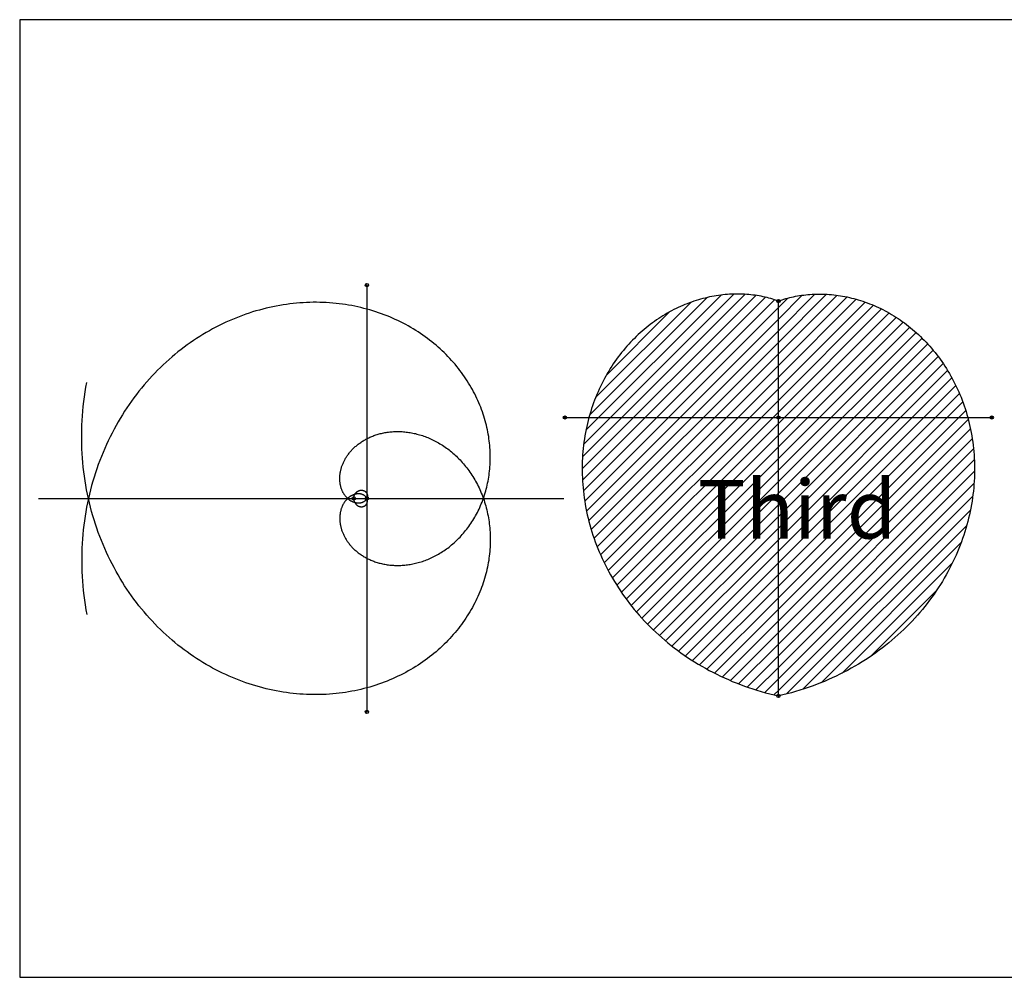
# Model space of a CAD drawing. Units: inches. Extents: x -106 to 479, y -146 to 146.
# Drawn here: x -106 to 194, y -146 to 146 of the extents above; entities that cross this region are included whole.
import ezdxf

# ---------------------------------------------------------------- set-up
doc = ezdxf.new("R2010")
doc.units = ezdxf.units.IN
doc.header["$MEASUREMENT"] = 0
doc.header["$PDMODE"] = 32
doc.header["$PDSIZE"] = -1
for name, color, linetype in [('layer1', 1, 'Continuous'), ('layer3', 3, 'Continuous'), ('layer8', 8, 'Continuous')]:
    doc.layers.add(name, color=color, linetype=linetype)
doc.styles.add('style1', font='arial.ttf')

msp = doc.modelspace()

# ---------------------------------------------------------------- hatches: boundary and pattern name
at = {"layer": 'layer1'}
h = msp.add_hatch(dxfattribs=at)
h.set_pattern_fill('ANSI31', color=256, scale=20, style=0)
h.paths.add_polyline_path([(125.33, 60.15), (124.77, 60.35), (124.2, 60.53), (123.63, 60.71), (123.05, 60.87), (122.46, 61.03), (121.87, 61.18), (121.28, 61.32), (120.68, 61.46), (120.07, 61.58), (119.46, 61.69), (118.85, 61.79), (118.23, 61.89), (117.6, 61.97), (116.97, 62.04), (116.34, 62.11), (115.7, 62.16), (115.06, 62.2), (114.41, 62.23), (113.76, 62.25), (113.11, 62.26), (112.46, 62.26), (111.8, 62.25), (111.13, 62.23), (110.47, 62.2), (109.8, 62.15), (109.13, 62.1), (108.46, 62.03), (107.78, 61.95), (107.11, 61.86), (106.43, 61.76), (105.75, 61.65), (105.07, 61.52), (104.39, 61.38), (103.7, 61.23), (103.02, 61.07), (102.34, 60.9), (101.65, 60.71), (100.97, 60.52), (100.28, 60.31), (99.6, 60.08), (98.92, 59.85), (98.23, 59.6), (97.55, 59.34), (96.87, 59.07), (96.19, 58.79), (95.51, 58.49), (94.84, 58.18), (94.16, 57.86), (93.49, 57.52), (92.82, 57.18), (92.16, 56.82), (91.49, 56.44), (90.83, 56.06), (90.18, 55.66), (89.53, 55.25), (88.88, 54.83), (88.23, 54.39), (87.59, 53.94), (86.95, 53.48), (86.32, 53.01), (85.7, 52.53), (85.08, 52.03), (84.46, 51.52), (83.85, 50.99), (83.25, 50.46), (82.65, 49.91), (82.06, 49.35), (81.47, 48.78), (80.9, 48.2), (80.33, 47.6), (79.76, 47), (79.21, 46.38), (78.66, 45.74), (78.12, 45.1), (77.59, 44.45), (77.07, 43.78), (76.55, 43.1), (76.05, 42.42), (75.55, 41.72), (75.06, 41.01), (74.59, 40.28), (74.12, 39.55), (73.66, 38.81), (73.22, 38.05), (72.78, 37.29), (72.35, 36.51), (71.94, 35.73), (71.54, 34.93), (71.14, 34.13), (70.76, 33.32), (70.4, 32.49), (70.04, 31.66), (69.69, 30.82), (69.36, 29.96), (69.04, 29.1), (68.74, 28.23), (68.44, 27.36), (68.16, 26.47), (67.89, 25.58), (67.64, 24.67), (125.33, 24.67)])
h.paths.add_polyline_path([(125.33, 24.67), (67.64, 24.67), (67.4, 23.76), (67.18, 22.85), (66.96, 21.92), (66.77, 20.99), (66.58, 20.05), (66.41, 19.11), (66.26, 18.15), (66.12, 17.19), (66, 16.23), (65.89, 15.26), (65.8, 14.28), (65.72, 13.3), (65.66, 12.32), (65.61, 11.33), (65.58, 10.33), (65.57, 9.33), (65.57, 8.33), (65.59, 7.32), (65.63, 6.31), (65.68, 5.29), (65.75, 4.28), (65.83, 3.25), (65.93, 2.23), (66.05, 1.21), (66.19, 0.18), (66.34, -0.85), (66.52, -1.88), (66.7, -2.91), (66.91, -3.94), (67.13, -4.98), (67.38, -6.01), (67.64, -7.04), (67.91, -8.07), (68.21, -9.11), (68.52, -10.14), (68.85, -11.17), (69.2, -12.19), (69.57, -13.22), (69.95, -14.24), (70.35, -15.27), (70.77, -16.28), (71.21, -17.3), (71.67, -18.31), (72.15, -19.32), (72.64, -20.32), (73.15, -21.32), (73.68, -22.32), (74.23, -23.31), (74.79, -24.3), (75.38, -25.28), (75.98, -26.25), (76.6, -27.22), (77.24, -28.18), (77.89, -29.13), (78.56, -30.08), (79.26, -31.02), (79.96, -31.95), (80.69, -32.87), (81.43, -33.78), (82.2, -34.69), (82.97, -35.59), (83.77, -36.47), (84.58, -37.35), (85.41, -38.22), (86.26, -39.07), (87.13, -39.92), (88.01, -40.75), (88.9, -41.58), (89.82, -42.39), (90.75, -43.19), (91.69, -43.98), (92.66, -44.75), (93.63, -45.51), (94.63, -46.26), (95.64, -47), (96.66, -47.72), (97.7, -48.43), (98.76, -49.12), (99.83, -49.8), (100.91, -50.46), (102.01, -51.11), (103.12, -51.74), (104.25, -52.36), (105.39, -52.96), (106.55, -53.54), (107.72, -54.11), (108.9, -54.66), (110.09, -55.19), (111.3, -55.71), (112.52, -56.21), (113.75, -56.69), (114.99, -57.15), (116.24, -57.59), (117.51, -58.02), (118.79, -58.42), (120.07, -58.81), (121.37, -59.17), (122.68, -59.52), (124, -59.85), (125.33, -60.15)])
h.paths.add_polyline_path([(96.27, -17.02), (161.99, -17.02), (161.99, 10.13), (96.27, 10.13)], flags=9)
h = msp.add_hatch(dxfattribs=at)
h.set_pattern_fill('ANSI31', color=256, scale=20, style=0)
h.paths.add_polyline_path([(175.59, 41.01), (175.1, 41.72), (174.61, 42.42), (174.1, 43.1), (173.59, 43.78), (173.06, 44.45), (172.53, 45.1), (171.99, 45.74), (171.44, 46.38), (170.89, 47), (170.33, 47.6), (169.76, 48.2), (169.18, 48.78), (168.59, 49.35), (168, 49.91), (167.4, 50.46), (166.8, 50.99), (166.19, 51.52), (165.58, 52.03), (164.96, 52.53), (164.33, 53.01), (163.7, 53.48), (163.06, 53.94), (162.42, 54.39), (161.78, 54.83), (161.13, 55.25), (160.47, 55.66), (159.82, 56.06), (159.16, 56.44), (158.49, 56.82), (157.83, 57.18), (157.16, 57.52), (156.49, 57.86), (155.81, 58.18), (155.14, 58.49), (154.46, 58.79), (153.78, 59.07), (153.1, 59.34), (152.42, 59.6), (151.74, 59.85), (151.05, 60.08), (150.37, 60.31), (149.68, 60.52), (149, 60.71), (148.32, 60.9), (147.63, 61.07), (146.95, 61.23), (146.26, 61.38), (145.58, 61.52), (144.9, 61.65), (144.22, 61.76), (143.54, 61.86), (142.87, 61.95), (142.19, 62.03), (141.52, 62.1), (140.85, 62.15), (140.18, 62.2), (139.52, 62.23), (138.86, 62.25), (138.2, 62.26), (137.54, 62.26), (136.89, 62.25), (136.24, 62.23), (135.59, 62.2), (134.95, 62.16), (134.31, 62.11), (133.68, 62.04), (133.05, 61.97), (132.42, 61.89), (131.8, 61.79), (131.19, 61.69), (130.58, 61.58), (129.97, 61.46), (129.37, 61.32), (128.78, 61.18), (128.19, 61.03), (127.6, 60.87), (127.03, 60.71), (126.45, 60.53), (125.89, 60.35), (125.33, 60.15), (125.33, 24.67), (183.01, 24.67), (182.76, 25.58), (182.49, 26.47), (182.21, 27.36), (181.92, 28.23), (181.61, 29.1), (181.29, 29.96), (180.96, 30.82), (180.61, 31.66), (180.26, 32.49), (179.89, 33.32), (179.51, 34.13), (179.12, 34.93), (178.71, 35.73), (178.3, 36.51), (177.87, 37.29), (177.44, 38.05), (176.99, 38.81), (176.53, 39.55), (176.07, 40.28)])
h.paths.add_polyline_path([(184.93, 13.3), (184.86, 14.28), (184.76, 15.26), (184.65, 16.23), (184.53, 17.19), (184.39, 18.15), (184.24, 19.11), (184.07, 20.05), (183.89, 20.99), (183.69, 21.92), (183.48, 22.85), (183.25, 23.76), (183.01, 24.67), (125.33, 24.67), (125.33, -60.15), (126.65, -59.85), (127.97, -59.52), (129.28, -59.17), (130.58, -58.81), (131.87, -58.42), (133.14, -58.02), (134.41, -57.59), (135.66, -57.15), (136.91, -56.69), (138.14, -56.21), (139.36, -55.71), (140.56, -55.19), (141.76, -54.66), (142.94, -54.11), (144.1, -53.54), (145.26, -52.96), (146.4, -52.36), (147.53, -51.74), (148.64, -51.11), (149.74, -50.46), (150.82, -49.8), (151.89, -49.12), (152.95, -48.43), (153.99, -47.72), (155.01, -47), (156.02, -46.26), (157.02, -45.51), (158, -44.75), (158.96, -43.98), (159.9, -43.19), (160.83, -42.39), (161.75, -41.58), (162.65, -40.75), (163.53, -39.92), (164.39, -39.07), (165.24, -38.22), (166.07, -37.35), (166.88, -36.47), (167.68, -35.59), (168.46, -34.69), (169.22, -33.78), (169.96, -32.87), (170.69, -31.95), (171.4, -31.02), (172.09, -30.08), (172.76, -29.13), (173.42, -28.18), (174.05, -27.22), (174.67, -26.25), (175.28, -25.28), (175.86, -24.3), (176.42, -23.31), (176.97, -22.32), (177.5, -21.32), (178.01, -20.32), (178.51, -19.32), (178.98, -18.31), (179.44, -17.3), (179.88, -16.28), (180.3, -15.27), (180.7, -14.24), (181.09, -13.22), (181.45, -12.19), (181.8, -11.17), (182.13, -10.14), (182.44, -9.11), (182.74, -8.07), (183.02, -7.04), (183.28, -6.01), (183.52, -4.98), (183.74, -3.94), (183.95, -2.91), (184.14, -1.88), (184.31, -0.85), (184.46, 0.18), (184.6, 1.21), (184.72, 2.23), (184.82, 3.25), (184.91, 4.28), (184.97, 5.29), (185.03, 6.31), (185.06, 7.32), (185.08, 8.33), (185.08, 9.33), (185.07, 10.33), (185.04, 11.33), (184.99, 12.32)])
h.paths.add_polyline_path([(96.27, -17.02), (161.99, -17.02), (161.99, 10.13), (96.27, 10.13)], flags=9)

# ---------------------------------------------------------------- linework, layer by layer
msp.add_lwpolyline([(-105.76, -145.87), (479.49, -145.87), (479.49, 145.85), (-105.76, 145.85)], close=True)
for p in [(125.33, 60.15), (-4, 0), (125.33, -60.15)]:
    msp.add_point(p)
at = {"layer": 'layer1', "color": 1}
for points in [[(125.33, 60.15), (125.33, 60.15), (124.77, 60.35), (124.2, 60.53), (123.63, 60.71), (123.05, 60.87), (122.46, 61.03), (121.87, 61.18), (121.28, 61.32), (120.68, 61.46), (120.07, 61.58), (119.46, 61.69), (118.85, 61.79), (118.23, 61.89), (117.6, 61.97), (116.97, 62.04), (116.34, 62.11), (115.7, 62.16), (115.06, 62.2), (114.41, 62.23), (113.76, 62.25), (113.11, 62.26), (112.46, 62.26), (111.8, 62.25), (111.13, 62.23), (110.47, 62.2), (109.8, 62.15), (109.13, 62.1), (108.46, 62.03), (107.78, 61.95), (107.11, 61.86), (106.43, 61.76), (105.75, 61.65), (105.07, 61.52), (104.39, 61.38), (103.7, 61.23), (103.02, 61.07), (102.34, 60.9), (101.65, 60.71), (100.97, 60.52), (100.28, 60.31), (99.6, 60.08), (98.92, 59.85), (98.23, 59.6), (97.55, 59.34), (96.87, 59.07), (96.19, 58.79), (95.51, 58.49), (94.84, 58.18), (94.16, 57.86), (93.49, 57.52), (92.82, 57.18), (92.16, 56.82), (91.49, 56.44), (90.83, 56.06), (90.18, 55.66), (89.53, 55.25), (88.88, 54.83), (88.23, 54.39), (87.59, 53.94), (86.95, 53.48), (86.32, 53.01), (85.7, 52.53), (85.08, 52.03), (84.46, 51.52), (83.85, 50.99), (83.25, 50.46), (82.65, 49.91), (82.06, 49.35), (81.47, 48.78), (80.9, 48.2), (80.33, 47.6), (79.76, 47), (79.21, 46.38), (78.66, 45.74), (78.12, 45.1), (77.59, 44.45), (77.07, 43.78), (76.55, 43.1), (76.05, 42.42), (75.55, 41.72), (75.06, 41.01), (74.59, 40.28), (74.12, 39.55), (73.66, 38.81), (73.22, 38.05), (72.78, 37.29), (72.35, 36.51), (71.94, 35.73), (71.54, 34.93), (71.14, 34.13), (70.76, 33.32), (70.4, 32.49), (70.04, 31.66), (69.69, 30.82), (69.36, 29.96), (69.04, 29.1), (68.74, 28.23), (68.44, 27.36), (68.16, 26.47), (67.89, 25.58), (67.64, 24.67), (67.4, 23.76), (67.18, 22.85), (66.96, 21.92), (66.77, 20.99), (66.58, 20.05), (66.41, 19.11), (66.26, 18.15), (66.12, 17.19), (66, 16.23), (65.89, 15.26), (65.8, 14.28), (65.72, 13.3), (65.66, 12.32), (65.61, 11.33), (65.58, 10.33), (65.57, 9.33), (65.57, 8.33), (65.59, 7.32), (65.63, 6.31), (65.68, 5.29), (65.75, 4.28), (65.83, 3.25), (65.93, 2.23), (66.05, 1.21), (66.19, 0.18), (66.34, -0.85), (66.52, -1.88), (66.7, -2.91), (66.91, -3.94), (67.13, -4.98), (67.38, -6.01), (67.64, -7.04), (67.91, -8.07), (68.21, -9.11), (68.52, -10.14), (68.85, -11.17), (69.2, -12.19), (69.57, -13.22), (69.95, -14.24), (70.35, -15.27), (70.77, -16.28), (71.21, -17.3), (71.67, -18.31), (72.15, -19.32), (72.64, -20.32), (73.15, -21.32), (73.68, -22.32), (74.23, -23.31), (74.79, -24.3), (75.38, -25.28), (75.98, -26.25), (76.6, -27.22), (77.24, -28.18), (77.89, -29.13), (78.56, -30.08), (79.26, -31.02), (79.96, -31.95), (80.69, -32.87), (81.43, -33.78), (82.2, -34.69), (82.97, -35.59), (83.77, -36.47), (84.58, -37.35), (85.41, -38.22), (86.26, -39.07), (87.13, -39.92), (88.01, -40.75), (88.9, -41.58), (89.82, -42.39), (90.75, -43.19), (91.69, -43.98), (92.66, -44.75), (93.63, -45.51), (94.63, -46.26), (95.64, -47), (96.66, -47.72), (97.7, -48.43), (98.76, -49.12), (99.83, -49.8), (100.91, -50.46), (102.01, -51.11), (103.12, -51.74), (104.25, -52.36), (105.39, -52.96), (106.55, -53.54), (107.72, -54.11), (108.9, -54.66), (110.09, -55.19), (111.3, -55.71), (112.52, -56.21), (113.75, -56.69), (114.99, -57.15), (116.24, -57.59), (117.51, -58.02), (118.79, -58.42), (120.07, -58.81), (121.37, -59.17), (122.68, -59.52), (124, -59.85), (125.33, -60.15)], [(-4, 0), (-4, -0.06), (-4, -0.13), (-3.99, -0.19), (-3.99, -0.25), (-3.98, -0.31), (-3.97, -0.38), (-3.96, -0.44), (-3.95, -0.5), (-3.94, -0.56), (-3.93, -0.62), (-3.91, -0.68), (-3.89, -0.74), (-3.88, -0.8), (-3.86, -0.86), (-3.84, -0.92), (-3.81, -0.98), (-3.79, -1.04), (-3.76, -1.09), (-3.74, -1.15), (-3.71, -1.21), (-3.68, -1.26), (-3.65, -1.31), (-3.62, -1.37), (-3.59, -1.42), (-3.55, -1.47), (-3.52, -1.52), (-3.48, -1.57), (-3.44, -1.62), (-3.41, -1.67), (-3.37, -1.72), (-3.33, -1.76), (-3.28, -1.81), (-3.24, -1.85), (-3.2, -1.89), (-3.15, -1.93), (-3.11, -1.97), (-3.06, -2.01), (-3.01, -2.05), (-2.97, -2.08), (-2.92, -2.12), (-2.87, -2.15), (-2.82, -2.18), (-2.77, -2.22), (-2.71, -2.25), (-2.66, -2.27), (-2.61, -2.3), (-2.56, -2.33), (-2.5, -2.35), (-2.45, -2.37), (-2.39, -2.39), (-2.34, -2.41), (-2.28, -2.43), (-2.23, -2.45), (-2.17, -2.46), (-2.11, -2.47), (-2.06, -2.49), (-2, -2.5), (-1.94, -2.5), (-1.89, -2.51), (-1.83, -2.52), (-1.77, -2.52), (-1.72, -2.52), (-1.66, -2.52), (-1.6, -2.52), (-1.55, -2.52), (-1.49, -2.52), (-1.43, -2.51), (-1.38, -2.51), (-1.32, -2.5), (-1.27, -2.49), (-1.21, -2.48), (-1.16, -2.46), (-1.1, -2.45), (-1.05, -2.43), (-1, -2.41), (-0.95, -2.39), (-0.9, -2.37), (-0.85, -2.35), (-0.8, -2.33), (-0.75, -2.3), (-0.7, -2.28), (-0.65, -2.25), (-0.61, -2.22), (-0.56, -2.19), (-0.52, -2.16), (-0.47, -2.12), (-0.43, -2.09), (-0.39, -2.05), (-0.35, -2.02), (-0.31, -1.98), (-0.28, -1.94), (-0.24, -1.9), (-0.2, -1.85), (-0.17, -1.81), (-0.14, -1.77), (-0.11, -1.72), (-0.08, -1.68), (-0.05, -1.63), (-0.02, -1.58), (0, -1.53), (0.02, -1.48), (0.05, -1.43), (0.07, -1.38), (0.08, -1.33), (0.1, -1.28), (0.12, -1.22), (0.13, -1.17), (0.14, -1.11), (0.15, -1.06), (0.16, -1), (0.17, -0.95), (0.17, -0.89), (0.17, -0.83), (0.17, -0.77), (0.17, -0.72), (0.17, -0.66), (0.16, -0.6), (0.16, -0.54), (0.15, -0.48), (0.14, -0.43), (0.13, -0.37), (0.11, -0.31), (0.09, -0.25), (0.08, -0.19), (0.06, -0.13), (0.03, -0.08), (0.01, -0.02), (-0.02, 0.04), (-0.05, 0.1), (-0.08, 0.15), (-0.11, 0.21), (-0.14, 0.26), (-0.18, 0.32), (-0.22, 0.37), (-0.26, 0.42), (-0.3, 0.48), (-0.35, 0.53), (-0.39, 0.58), (-0.44, 0.63), (-0.49, 0.68), (-0.54, 0.72), (-0.6, 0.77), (-0.65, 0.82), (-0.71, 0.86), (-0.77, 0.9), (-0.83, 0.94), (-0.9, 0.99), (-0.96, 1.02), (-1.03, 1.06), (-1.1, 1.1), (-1.17, 1.13), (-1.24, 1.16), (-1.31, 1.2), (-1.39, 1.22), (-1.47, 1.25), (-1.54, 1.28), (-1.62, 1.3), (-1.71, 1.32), (-1.79, 1.34), (-1.87, 1.36), (-1.96, 1.38), (-2.05, 1.39), (-2.14, 1.4), (-2.23, 1.41), (-2.32, 1.42), (-2.41, 1.42), (-2.5, 1.43), (-2.6, 1.43), (-2.69, 1.43), (-2.79, 1.42), (-2.89, 1.41), (-2.99, 1.4), (-3.08, 1.39), (-3.18, 1.38), (-3.29, 1.36), (-3.39, 1.34), (-3.49, 1.32), (-3.59, 1.29), (-3.7, 1.27), (-3.8, 1.23), (-3.9, 1.2), (-4.01, 1.16), (-4.11, 1.12), (-4.22, 1.08), (-4.32, 1.04), (-4.43, 0.99), (-4.53, 0.94), (-4.64, 0.88), (-4.74, 0.83), (-4.85, 0.77), (-4.95, 0.7), (-5.06, 0.64), (-5.16, 0.57), (-5.26, 0.5), (-5.37, 0.42), (-5.47, 0.34), (-5.57, 0.26), (-5.67, 0.18), (-5.77, 0.09), (-5.87, 0), (-5.97, -0.09), (-6.06, -0.19), (-6.16, -0.29), (-6.26, -0.39), (-6.35, -0.5), (-6.44, -0.61), (-6.53, -0.72), (-6.62, -0.84), (-6.71, -0.96), (-6.8, -1.08), (-6.88, -1.2), (-6.96, -1.33), (-7.04, -1.46), (-7.12, -1.59), (-7.2, -1.73), (-7.28, -1.87), (-7.35, -2.01), (-7.42, -2.16), (-7.49, -2.3), (-7.55, -2.45), (-7.62, -2.61), (-7.68, -2.76), (-7.74, -2.92), (-7.79, -3.09), (-7.84, -3.25), (-7.89, -3.42), (-7.94, -3.59), (-7.99, -3.76), (-8.03, -3.93), (-8.07, -4.11), (-8.1, -4.29), (-8.13, -4.47), (-8.16, -4.65), (-8.19, -4.84), (-8.21, -5.03), (-8.23, -5.22), (-8.24, -5.41), (-8.25, -5.61), (-8.26, -5.8), (-8.26, -6), (-8.26, -6.2), (-8.26, -6.4), (-8.25, -6.61), (-8.24, -6.81), (-8.22, -7.02), (-8.2, -7.23), (-8.18, -7.44), (-8.15, -7.65), (-8.11, -7.86), (-8.08, -8.08), (-8.03, -8.29), (-7.99, -8.51), (-7.94, -8.72), (-7.88, -8.94), (-7.82, -9.16), (-7.76, -9.38), (-7.69, -9.6), (-7.61, -9.82), (-7.54, -10.04), (-7.45, -10.26), (-7.36, -10.48), (-7.27, -10.7), (-7.17, -10.92), (-7.07, -11.14), (-6.96, -11.36), (-6.85, -11.58), (-6.73, -11.8), (-6.61, -12.02), (-6.48, -12.24), (-6.35, -12.46), (-6.21, -12.68), (-6.07, -12.9), (-5.92, -13.11), (-5.77, -13.33), (-5.61, -13.54), (-5.45, -13.76), (-5.28, -13.97), (-5.1, -14.18), (-4.93, -14.39), (-4.74, -14.59), (-4.55, -14.8), (-4.36, -15), (-4.16, -15.2), (-3.95, -15.4), (-3.74, -15.6), (-3.53, -15.79), (-3.31, -15.98), (-3.09, -16.17), (-2.86, -16.36), (-2.62, -16.54), (-2.38, -16.73), (-2.14, -16.9), (-1.89, -17.08), (-1.63, -17.25), (-1.37, -17.42), (-1.11, -17.58), (-0.84, -17.74), (-0.56, -17.9), (-0.28, -18.06), (0, -18.21), (0.29, -18.35), (0.58, -18.49), (0.88, -18.63), (1.18, -18.77), (1.49, -18.89), (1.8, -19.02), (2.11, -19.14), (2.43, -19.25), (2.76, -19.36), (3.08, -19.47), (3.42, -19.57), (3.75, -19.66), (4.09, -19.75), (4.43, -19.84), (4.78, -19.92), (5.13, -19.99), (5.49, -20.06), (5.85, -20.12), (6.21, -20.18), (6.57, -20.23), (6.94, -20.27), (7.31, -20.31), (7.69, -20.34), (8.06, -20.36), (8.44, -20.38), (8.83, -20.39), (9.21, -20.4), (9.6, -20.4), (9.99, -20.39), (10.38, -20.38), (10.78, -20.36), (11.18, -20.33), (11.57, -20.29), (11.98, -20.25), (12.38, -20.2), (12.78, -20.14), (13.19, -20.08), (13.6, -20.01), (14, -19.93), (14.41, -19.84), (14.83, -19.75), (15.24, -19.64), (15.65, -19.53), (16.06, -19.42), (16.48, -19.29), (16.89, -19.16), (17.3, -19.02), (17.72, -18.87), (18.13, -18.71), (18.54, -18.54), (18.96, -18.37), (19.37, -18.19), (19.78, -18), (20.19, -17.8), (20.6, -17.6), (21.01, -17.38), (21.42, -17.16), (21.83, -16.93), (22.23, -16.69), (22.63, -16.44), (23.04, -16.19), (23.43, -15.93), (23.83, -15.65), (24.23, -15.37), (24.62, -15.09), (25.01, -14.79), (25.39, -14.48), (25.78, -14.17), (26.16, -13.85), (26.53, -13.52), (26.91, -13.18), (27.28, -12.84), (27.64, -12.48), (28, -12.12), (28.36, -11.75), (28.71, -11.37), (29.06, -10.98), (29.41, -10.59), (29.75, -10.18), (30.08, -9.77), (30.41, -9.36), (30.73, -8.93), (31.05, -8.5), (31.37, -8.05), (31.67, -7.6), (31.97, -7.15), (32.27, -6.68), (32.56, -6.21), (32.84, -5.73), (33.12, -5.25), (33.39, -4.75), (33.65, -4.25), (33.9, -3.74), (34.15, -3.23), (34.39, -2.71), (34.62, -2.18), (34.85, -1.64), (35.07, -1.1), (35.28, -0.55), (35.48, 0), (35.67, 0.56), (35.86, 1.13), (36.03, 1.7), (36.2, 2.28), (36.36, 2.86), (36.51, 3.45), (36.65, 4.05), (36.78, 4.65), (36.9, 5.25), (37.02, 5.86), (37.12, 6.48), (37.21, 7.1), (37.29, 7.72), (37.37, 8.35), (37.43, 8.99), (37.48, 9.62), (37.53, 10.27), (37.56, 10.91), (37.58, 11.56), (37.59, 12.21), (37.59, 12.87), (37.58, 13.53), (37.56, 14.19), (37.52, 14.86), (37.48, 15.52), (37.42, 16.19), (37.36, 16.87), (37.28, 17.54), (37.19, 18.22), (37.09, 18.9), (36.97, 19.58), (36.85, 20.26), (36.71, 20.94), (36.56, 21.62), (36.4, 22.31), (36.23, 22.99), (36.04, 23.67), (35.84, 24.36), (35.63, 25.04), (35.41, 25.73), (35.18, 26.41), (34.93, 27.09), (34.67, 27.77), (34.4, 28.46), (34.11, 29.13), (33.82, 29.81), (33.51, 30.49), (33.18, 31.16), (32.85, 31.83), (32.5, 32.5), (32.14, 33.17), (31.77, 33.83), (31.38, 34.49), (30.99, 35.15), (30.58, 35.8), (30.15, 36.45), (29.72, 37.09), (29.27, 37.74), (28.81, 38.37), (28.34, 39), (27.85, 39.63), (27.35, 40.25), (26.84, 40.87), (26.32, 41.48), (25.79, 42.08), (25.24, 42.68), (24.68, 43.27), (24.11, 43.85), (23.52, 44.43), (22.93, 45), (22.32, 45.56), (21.7, 46.12), (21.07, 46.67), (20.43, 47.21), (19.77, 47.74), (19.11, 48.26), (18.43, 48.77), (17.74, 49.28), (17.04, 49.78), (16.33, 50.26), (15.61, 50.74), (14.88, 51.21), (14.13, 51.66), (13.38, 52.11), (12.62, 52.55), (11.84, 52.97), (11.06, 53.39), (10.26, 53.79), (9.46, 54.18), (8.64, 54.56), (7.82, 54.93), (6.98, 55.29), (6.14, 55.63), (5.29, 55.96), (4.43, 56.28), (3.56, 56.59), (2.68, 56.88), (1.8, 57.16), (0.9, 57.43), (0, 57.69), (-0.91, 57.92), (-1.83, 58.15), (-2.75, 58.36), (-3.68, 58.56), (-4.62, 58.74), (-5.57, 58.91), (-6.52, 59.07), (-7.48, 59.2), (-8.44, 59.33), (-9.41, 59.44), (-10.39, 59.53), (-11.37, 59.61), (-12.36, 59.67), (-13.35, 59.71), (-14.34, 59.74), (-15.34, 59.76), (-16.35, 59.76), (-17.36, 59.74), (-18.37, 59.7), (-19.38, 59.65), (-20.4, 59.58), (-21.42, 59.49), (-22.44, 59.39), (-23.47, 59.27), (-24.49, 59.14), (-25.52, 58.98), (-26.55, 58.81), (-27.59, 58.62), (-28.62, 58.41), (-29.65, 58.19), (-30.68, 57.95), (-31.72, 57.69), (-32.75, 57.41), (-33.78, 57.12), (-34.81, 56.81), (-35.84, 56.47), (-36.87, 56.13), (-37.89, 55.76), (-38.92, 55.37), (-39.94, 54.97), (-40.96, 54.55), (-41.97, 54.11), (-42.99, 53.66), (-43.99, 53.18), (-45, 52.69), (-46, 52.18), (-46.99, 51.65), (-47.98, 51.1), (-48.97, 50.53), (-49.95, 49.95), (-50.92, 49.35), (-51.89, 48.73), (-52.85, 48.09), (-53.8, 47.43), (-54.75, 46.76), (-55.69, 46.07), (-56.62, 45.36), (-57.54, 44.64), (-58.46, 43.89), (-59.36, 43.13), (-60.26, 42.35), (-61.15, 41.56), (-62.02, 40.74), (-62.89, 39.91), (-63.75, 39.06), (-64.59, 38.2), (-65.43, 37.32), (-66.25, 36.42), (-67.06, 35.51), (-67.86, 34.58), (-68.65, 33.63), (-69.43, 32.67), (-70.19, 31.69), (-70.94, 30.7), (-71.67, 29.69), (-72.39, 28.66), (-73.1, 27.62), (-73.8, 26.57), (-74.47, 25.5), (-75.14, 24.41), (-75.78, 23.31), (-76.42, 22.2), (-77.03, 21.07), (-77.63, 19.93), (-78.22, 18.78), (-78.79, 17.61), (-79.34, 16.43), (-79.87, 15.24), (-80.38, 14.03), (-80.88, 12.81), (-81.36, 11.58), (-81.82, 10.34), (-82.27, 9.08), (-82.69, 7.82), (-83.1, 6.54), (-83.48, 5.25), (-83.85, 3.95), (-84.19, 2.65), (-84.52, 1.33), (-84.83, 0), (-85.11, -1.34), (-85.38, -2.68), (-85.62, -4.04), (-85.85, -5.4), (-86.05, -6.77), (-86.23, -8.15), (-86.39, -9.54), (-86.52, -10.93), (-86.64, -12.33), (-86.73, -13.74), (-86.8, -15.15), (-86.85, -16.57), (-86.87, -17.99), (-86.88, -19.42), (-86.86, -20.85), (-86.81, -22.29), (-86.74, -23.73), (-86.65, -25.18), (-86.54, -26.62), (-86.4, -28.07), (-86.24, -29.53), (-86.05, -30.98), (-85.84, -32.44), (-85.61, -33.89), (-85.35, -35.35)]]:
    msp.add_lwpolyline(points, dxfattribs=at)
at = {"layer": 'layer3', "color": 3}
for points in [[(125.33, 60.15), (125.33, 60.15), (125.89, 60.35), (126.45, 60.53), (127.03, 60.71), (127.6, 60.87), (128.19, 61.03), (128.78, 61.18), (129.37, 61.32), (129.97, 61.46), (130.58, 61.58), (131.19, 61.69), (131.8, 61.79), (132.42, 61.89), (133.05, 61.97), (133.68, 62.04), (134.31, 62.11), (134.95, 62.16), (135.59, 62.2), (136.24, 62.23), (136.89, 62.25), (137.54, 62.26), (138.2, 62.26), (138.86, 62.25), (139.52, 62.23), (140.18, 62.2), (140.85, 62.15), (141.52, 62.1), (142.19, 62.03), (142.87, 61.95), (143.54, 61.86), (144.22, 61.76), (144.9, 61.65), (145.58, 61.52), (146.26, 61.38), (146.95, 61.23), (147.63, 61.07), (148.32, 60.9), (149, 60.71), (149.68, 60.52), (150.37, 60.31), (151.05, 60.08), (151.74, 59.85), (152.42, 59.6), (153.1, 59.34), (153.78, 59.07), (154.46, 58.79), (155.14, 58.49), (155.81, 58.18), (156.49, 57.86), (157.16, 57.52), (157.83, 57.18), (158.49, 56.82), (159.16, 56.44), (159.82, 56.06), (160.47, 55.66), (161.13, 55.25), (161.78, 54.83), (162.42, 54.39), (163.06, 53.94), (163.7, 53.48), (164.33, 53.01), (164.96, 52.53), (165.58, 52.03), (166.19, 51.52), (166.8, 50.99), (167.4, 50.46), (168, 49.91), (168.59, 49.35), (169.18, 48.78), (169.76, 48.2), (170.33, 47.6), (170.89, 47), (171.44, 46.38), (171.99, 45.74), (172.53, 45.1), (173.06, 44.45), (173.59, 43.78), (174.1, 43.1), (174.61, 42.42), (175.1, 41.72), (175.59, 41.01), (176.07, 40.28), (176.53, 39.55), (176.99, 38.81), (177.44, 38.05), (177.87, 37.29), (178.3, 36.51), (178.71, 35.73), (179.12, 34.93), (179.51, 34.13), (179.89, 33.32), (180.26, 32.49), (180.61, 31.66), (180.96, 30.82), (181.29, 29.96), (181.61, 29.1), (181.92, 28.23), (182.21, 27.36), (182.49, 26.47), (182.76, 25.58), (183.01, 24.67), (183.25, 23.76), (183.48, 22.85), (183.69, 21.92), (183.89, 20.99), (184.07, 20.05), (184.24, 19.11), (184.39, 18.15), (184.53, 17.19), (184.65, 16.23), (184.76, 15.26), (184.86, 14.28), (184.93, 13.3), (184.99, 12.32), (185.04, 11.33), (185.07, 10.33), (185.08, 9.33), (185.08, 8.33), (185.06, 7.32), (185.03, 6.31), (184.97, 5.29), (184.91, 4.28), (184.82, 3.25), (184.72, 2.23), (184.6, 1.21), (184.46, 0.18), (184.31, -0.85), (184.14, -1.88), (183.95, -2.91), (183.74, -3.94), (183.52, -4.98), (183.28, -6.01), (183.02, -7.04), (182.74, -8.07), (182.44, -9.11), (182.13, -10.14), (181.8, -11.17), (181.45, -12.19), (181.09, -13.22), (180.7, -14.24), (180.3, -15.27), (179.88, -16.28), (179.44, -17.3), (178.98, -18.31), (178.51, -19.32), (178.01, -20.32), (177.5, -21.32), (176.97, -22.32), (176.42, -23.31), (175.86, -24.3), (175.28, -25.28), (174.67, -26.25), (174.05, -27.22), (173.42, -28.18), (172.76, -29.13), (172.09, -30.08), (171.4, -31.02), (170.69, -31.95), (169.96, -32.87), (169.22, -33.78), (168.46, -34.69), (167.68, -35.59), (166.88, -36.47), (166.07, -37.35), (165.24, -38.22), (164.39, -39.07), (163.53, -39.92), (162.65, -40.75), (161.75, -41.58), (160.83, -42.39), (159.9, -43.19), (158.96, -43.98), (158, -44.75), (157.02, -45.51), (156.02, -46.26), (155.01, -47), (153.99, -47.72), (152.95, -48.43), (151.89, -49.12), (150.82, -49.8), (149.74, -50.46), (148.64, -51.11), (147.53, -51.74), (146.4, -52.36), (145.26, -52.96), (144.1, -53.54), (142.94, -54.11), (141.76, -54.66), (140.56, -55.19), (139.36, -55.71), (138.14, -56.21), (136.91, -56.69), (135.66, -57.15), (134.41, -57.59), (133.14, -58.02), (131.87, -58.42), (130.58, -58.81), (129.28, -59.17), (127.97, -59.52), (126.65, -59.85), (125.33, -60.15)], [(-4, 0), (-4, 0.06), (-4, 0.13), (-3.99, 0.19), (-3.99, 0.25), (-3.98, 0.31), (-3.97, 0.38), (-3.96, 0.44), (-3.95, 0.5), (-3.94, 0.56), (-3.93, 0.62), (-3.91, 0.68), (-3.89, 0.74), (-3.88, 0.8), (-3.86, 0.86), (-3.84, 0.92), (-3.81, 0.98), (-3.79, 1.04), (-3.76, 1.09), (-3.74, 1.15), (-3.71, 1.21), (-3.68, 1.26), (-3.65, 1.31), (-3.62, 1.37), (-3.59, 1.42), (-3.55, 1.47), (-3.52, 1.52), (-3.48, 1.57), (-3.44, 1.62), (-3.41, 1.67), (-3.37, 1.72), (-3.33, 1.76), (-3.28, 1.81), (-3.24, 1.85), (-3.2, 1.89), (-3.15, 1.93), (-3.11, 1.97), (-3.06, 2.01), (-3.01, 2.05), (-2.97, 2.08), (-2.92, 2.12), (-2.87, 2.15), (-2.82, 2.18), (-2.77, 2.22), (-2.71, 2.25), (-2.66, 2.27), (-2.61, 2.3), (-2.56, 2.33), (-2.5, 2.35), (-2.45, 2.37), (-2.39, 2.39), (-2.34, 2.41), (-2.28, 2.43), (-2.23, 2.45), (-2.17, 2.46), (-2.11, 2.47), (-2.06, 2.49), (-2, 2.5), (-1.94, 2.5), (-1.89, 2.51), (-1.83, 2.52), (-1.77, 2.52), (-1.72, 2.52), (-1.66, 2.52), (-1.6, 2.52), (-1.55, 2.52), (-1.49, 2.52), (-1.43, 2.51), (-1.38, 2.51), (-1.32, 2.5), (-1.27, 2.49), (-1.21, 2.48), (-1.16, 2.46), (-1.1, 2.45), (-1.05, 2.43), (-1, 2.41), (-0.95, 2.39), (-0.9, 2.37), (-0.85, 2.35), (-0.8, 2.33), (-0.75, 2.3), (-0.7, 2.28), (-0.65, 2.25), (-0.61, 2.22), (-0.56, 2.19), (-0.52, 2.16), (-0.47, 2.12), (-0.43, 2.09), (-0.39, 2.05), (-0.35, 2.02), (-0.31, 1.98), (-0.28, 1.94), (-0.24, 1.9), (-0.2, 1.85), (-0.17, 1.81), (-0.14, 1.77), (-0.11, 1.72), (-0.08, 1.68), (-0.05, 1.63), (-0.02, 1.58), (0, 1.53), (0.02, 1.48), (0.05, 1.43), (0.07, 1.38), (0.08, 1.33), (0.1, 1.28), (0.12, 1.22), (0.13, 1.17), (0.14, 1.11), (0.15, 1.06), (0.16, 1), (0.17, 0.95), (0.17, 0.89), (0.17, 0.83), (0.17, 0.77), (0.17, 0.72), (0.17, 0.66), (0.16, 0.6), (0.16, 0.54), (0.15, 0.48), (0.14, 0.43), (0.13, 0.37), (0.11, 0.31), (0.09, 0.25), (0.08, 0.19), (0.06, 0.13), (0.03, 0.08), (0.01, 0.02), (-0.02, -0.04), (-0.05, -0.1), (-0.08, -0.15), (-0.11, -0.21), (-0.14, -0.26), (-0.18, -0.32), (-0.22, -0.37), (-0.26, -0.42), (-0.3, -0.48), (-0.35, -0.53), (-0.39, -0.58), (-0.44, -0.63), (-0.49, -0.68), (-0.54, -0.72), (-0.6, -0.77), (-0.65, -0.82), (-0.71, -0.86), (-0.77, -0.9), (-0.83, -0.94), (-0.9, -0.99), (-0.96, -1.02), (-1.03, -1.06), (-1.1, -1.1), (-1.17, -1.13), (-1.24, -1.16), (-1.31, -1.2), (-1.39, -1.22), (-1.47, -1.25), (-1.54, -1.28), (-1.62, -1.3), (-1.71, -1.32), (-1.79, -1.34), (-1.87, -1.36), (-1.96, -1.38), (-2.05, -1.39), (-2.14, -1.4), (-2.23, -1.41), (-2.32, -1.42), (-2.41, -1.42), (-2.5, -1.43), (-2.6, -1.43), (-2.69, -1.43), (-2.79, -1.42), (-2.89, -1.41), (-2.99, -1.4), (-3.08, -1.39), (-3.18, -1.38), (-3.29, -1.36), (-3.39, -1.34), (-3.49, -1.32), (-3.59, -1.29), (-3.7, -1.27), (-3.8, -1.23), (-3.9, -1.2), (-4.01, -1.16), (-4.11, -1.12), (-4.22, -1.08), (-4.32, -1.04), (-4.43, -0.99), (-4.53, -0.94), (-4.64, -0.88), (-4.74, -0.83), (-4.85, -0.77), (-4.95, -0.7), (-5.06, -0.64), (-5.16, -0.57), (-5.26, -0.5), (-5.37, -0.42), (-5.47, -0.34), (-5.57, -0.26), (-5.67, -0.18), (-5.77, -0.09), (-5.87, 0), (-5.97, 0.09), (-6.06, 0.19), (-6.16, 0.29), (-6.26, 0.39), (-6.35, 0.5), (-6.44, 0.61), (-6.53, 0.72), (-6.62, 0.84), (-6.71, 0.96), (-6.8, 1.08), (-6.88, 1.2), (-6.96, 1.33), (-7.04, 1.46), (-7.12, 1.59), (-7.2, 1.73), (-7.28, 1.87), (-7.35, 2.01), (-7.42, 2.16), (-7.49, 2.3), (-7.55, 2.45), (-7.62, 2.61), (-7.68, 2.76), (-7.74, 2.92), (-7.79, 3.09), (-7.84, 3.25), (-7.89, 3.42), (-7.94, 3.59), (-7.99, 3.76), (-8.03, 3.93), (-8.07, 4.11), (-8.1, 4.29), (-8.13, 4.47), (-8.16, 4.65), (-8.19, 4.84), (-8.21, 5.03), (-8.23, 5.22), (-8.24, 5.41), (-8.25, 5.61), (-8.26, 5.8), (-8.26, 6), (-8.26, 6.2), (-8.26, 6.4), (-8.25, 6.61), (-8.24, 6.81), (-8.22, 7.02), (-8.2, 7.23), (-8.18, 7.44), (-8.15, 7.65), (-8.11, 7.86), (-8.08, 8.08), (-8.03, 8.29), (-7.99, 8.51), (-7.94, 8.72), (-7.88, 8.94), (-7.82, 9.16), (-7.76, 9.38), (-7.69, 9.6), (-7.61, 9.82), (-7.54, 10.04), (-7.45, 10.26), (-7.36, 10.48), (-7.27, 10.7), (-7.17, 10.92), (-7.07, 11.14), (-6.96, 11.36), (-6.85, 11.58), (-6.73, 11.8), (-6.61, 12.02), (-6.48, 12.24), (-6.35, 12.46), (-6.21, 12.68), (-6.07, 12.9), (-5.92, 13.11), (-5.77, 13.33), (-5.61, 13.54), (-5.45, 13.76), (-5.28, 13.97), (-5.1, 14.18), (-4.93, 14.39), (-4.74, 14.59), (-4.55, 14.8), (-4.36, 15), (-4.16, 15.2), (-3.95, 15.4), (-3.74, 15.6), (-3.53, 15.79), (-3.31, 15.98), (-3.09, 16.17), (-2.86, 16.36), (-2.62, 16.54), (-2.38, 16.73), (-2.14, 16.9), (-1.89, 17.08), (-1.63, 17.25), (-1.37, 17.42), (-1.11, 17.58), (-0.84, 17.74), (-0.56, 17.9), (-0.28, 18.06), (0, 18.21), (0.29, 18.35), (0.58, 18.49), (0.88, 18.63), (1.18, 18.77), (1.49, 18.89), (1.8, 19.02), (2.11, 19.14), (2.43, 19.25), (2.76, 19.36), (3.08, 19.47), (3.42, 19.57), (3.75, 19.66), (4.09, 19.75), (4.43, 19.84), (4.78, 19.92), (5.13, 19.99), (5.49, 20.06), (5.85, 20.12), (6.21, 20.18), (6.57, 20.23), (6.94, 20.27), (7.31, 20.31), (7.69, 20.34), (8.06, 20.36), (8.44, 20.38), (8.83, 20.39), (9.21, 20.4), (9.6, 20.4), (9.99, 20.39), (10.38, 20.38), (10.78, 20.36), (11.18, 20.33), (11.57, 20.29), (11.98, 20.25), (12.38, 20.2), (12.78, 20.14), (13.19, 20.08), (13.6, 20.01), (14, 19.93), (14.41, 19.84), (14.83, 19.75), (15.24, 19.64), (15.65, 19.53), (16.06, 19.42), (16.48, 19.29), (16.89, 19.16), (17.3, 19.02), (17.72, 18.87), (18.13, 18.71), (18.54, 18.54), (18.96, 18.37), (19.37, 18.19), (19.78, 18), (20.19, 17.8), (20.6, 17.6), (21.01, 17.38), (21.42, 17.16), (21.83, 16.93), (22.23, 16.69), (22.63, 16.44), (23.04, 16.19), (23.43, 15.93), (23.83, 15.65), (24.23, 15.37), (24.62, 15.09), (25.01, 14.79), (25.39, 14.48), (25.78, 14.17), (26.16, 13.85), (26.53, 13.52), (26.91, 13.18), (27.28, 12.84), (27.64, 12.48), (28, 12.12), (28.36, 11.75), (28.71, 11.37), (29.06, 10.98), (29.41, 10.59), (29.75, 10.18), (30.08, 9.77), (30.41, 9.36), (30.73, 8.93), (31.05, 8.5), (31.37, 8.05), (31.67, 7.6), (31.97, 7.15), (32.27, 6.68), (32.56, 6.21), (32.84, 5.73), (33.12, 5.25), (33.39, 4.75), (33.65, 4.25), (33.9, 3.74), (34.15, 3.23), (34.39, 2.71), (34.62, 2.18), (34.85, 1.64), (35.07, 1.1), (35.28, 0.55), (35.48, 0), (35.67, -0.56), (35.86, -1.13), (36.03, -1.7), (36.2, -2.28), (36.36, -2.86), (36.51, -3.45), (36.65, -4.05), (36.78, -4.65), (36.9, -5.25), (37.02, -5.86), (37.12, -6.48), (37.21, -7.1), (37.29, -7.72), (37.37, -8.35), (37.43, -8.99), (37.48, -9.62), (37.53, -10.27), (37.56, -10.91), (37.58, -11.56), (37.59, -12.21), (37.59, -12.87), (37.58, -13.53), (37.56, -14.19), (37.52, -14.86), (37.48, -15.52), (37.42, -16.19), (37.36, -16.87), (37.28, -17.54), (37.19, -18.22), (37.09, -18.9), (36.97, -19.58), (36.85, -20.26), (36.71, -20.94), (36.56, -21.62), (36.4, -22.31), (36.23, -22.99), (36.04, -23.67), (35.84, -24.36), (35.63, -25.04), (35.41, -25.73), (35.18, -26.41), (34.93, -27.09), (34.67, -27.77), (34.4, -28.46), (34.11, -29.13), (33.82, -29.81), (33.51, -30.49), (33.18, -31.16), (32.85, -31.83), (32.5, -32.5), (32.14, -33.17), (31.77, -33.83), (31.38, -34.49), (30.99, -35.15), (30.58, -35.8), (30.15, -36.45), (29.72, -37.09), (29.27, -37.74), (28.81, -38.37), (28.34, -39), (27.85, -39.63), (27.35, -40.25), (26.84, -40.87), (26.32, -41.48), (25.79, -42.08), (25.24, -42.68), (24.68, -43.27), (24.11, -43.85), (23.52, -44.43), (22.93, -45), (22.32, -45.56), (21.7, -46.12), (21.07, -46.67), (20.43, -47.21), (19.77, -47.74), (19.11, -48.26), (18.43, -48.77), (17.74, -49.28), (17.04, -49.78), (16.33, -50.26), (15.61, -50.74), (14.88, -51.21), (14.13, -51.66), (13.38, -52.11), (12.62, -52.55), (11.84, -52.97), (11.06, -53.39), (10.26, -53.79), (9.46, -54.18), (8.64, -54.56), (7.82, -54.93), (6.98, -55.29), (6.14, -55.63), (5.29, -55.96), (4.43, -56.28), (3.56, -56.59), (2.68, -56.88), (1.8, -57.16), (0.9, -57.43), (0, -57.69), (-0.91, -57.92), (-1.83, -58.15), (-2.75, -58.36), (-3.68, -58.56), (-4.62, -58.74), (-5.57, -58.91), (-6.52, -59.07), (-7.48, -59.2), (-8.44, -59.33), (-9.41, -59.44), (-10.39, -59.53), (-11.37, -59.61), (-12.36, -59.67), (-13.35, -59.71), (-14.34, -59.74), (-15.34, -59.76), (-16.35, -59.76), (-17.36, -59.74), (-18.37, -59.7), (-19.38, -59.65), (-20.4, -59.58), (-21.42, -59.49), (-22.44, -59.39), (-23.47, -59.27), (-24.49, -59.14), (-25.52, -58.98), (-26.55, -58.81), (-27.59, -58.62), (-28.62, -58.41), (-29.65, -58.19), (-30.68, -57.95), (-31.72, -57.69), (-32.75, -57.41), (-33.78, -57.12), (-34.81, -56.81), (-35.84, -56.47), (-36.87, -56.13), (-37.89, -55.76), (-38.92, -55.37), (-39.94, -54.97), (-40.96, -54.55), (-41.97, -54.11), (-42.99, -53.66), (-43.99, -53.18), (-45, -52.69), (-46, -52.18), (-46.99, -51.65), (-47.98, -51.1), (-48.97, -50.53), (-49.95, -49.95), (-50.92, -49.35), (-51.89, -48.73), (-52.85, -48.09), (-53.8, -47.43), (-54.75, -46.76), (-55.69, -46.07), (-56.62, -45.36), (-57.54, -44.64), (-58.46, -43.89), (-59.36, -43.13), (-60.26, -42.35), (-61.15, -41.56), (-62.02, -40.74), (-62.89, -39.91), (-63.75, -39.06), (-64.59, -38.2), (-65.43, -37.32), (-66.25, -36.42), (-67.06, -35.51), (-67.86, -34.58), (-68.65, -33.63), (-69.43, -32.67), (-70.19, -31.69), (-70.94, -30.7), (-71.67, -29.69), (-72.39, -28.66), (-73.1, -27.62), (-73.8, -26.57), (-74.47, -25.5), (-75.14, -24.41), (-75.78, -23.31), (-76.42, -22.2), (-77.03, -21.07), (-77.63, -19.93), (-78.22, -18.78), (-78.79, -17.61), (-79.34, -16.43), (-79.87, -15.24), (-80.38, -14.03), (-80.88, -12.81), (-81.36, -11.58), (-81.82, -10.34), (-82.27, -9.08), (-82.69, -7.82), (-83.1, -6.54), (-83.48, -5.25), (-83.85, -3.95), (-84.19, -2.65), (-84.52, -1.33), (-84.83, 0), (-85.11, 1.34), (-85.38, 2.68), (-85.62, 4.04), (-85.85, 5.4), (-86.05, 6.77), (-86.23, 8.15), (-86.39, 9.54), (-86.52, 10.93), (-86.64, 12.33), (-86.73, 13.74), (-86.8, 15.15), (-86.85, 16.57), (-86.87, 17.99), (-86.88, 19.42), (-86.86, 20.85), (-86.81, 22.29), (-86.74, 23.73), (-86.65, 25.18), (-86.54, 26.62), (-86.4, 28.07), (-86.24, 29.53), (-86.05, 30.98), (-85.84, 32.44), (-85.61, 33.89), (-85.35, 35.35)]]:
    msp.add_lwpolyline(points, dxfattribs=at)
at = {"layer": 'layer8', "color": 8}
for p, q in [((0, 65), (0, -65)), ((60.33, 24.67), (190.33, 24.67)), ((-100, 0), (60, 0))]:
    msp.add_line(p, q, dxfattribs=at)
at = {"layer": 'layer8'}
msp.add_line((125.33, -60.15), (125.33, 60.15), dxfattribs=at)
at = {"layer": 'layer8', "color": 8}
for p in [(0, 65), (60.33, 24.67), (125.33, 24.67), (190.33, 24.67), (0, 0), (0, -65)]:
    msp.add_point(p, dxfattribs=at)
at = {"layer": 'layer8'}
msp.add_point((125.33, 0), dxfattribs=at)

# ---------------------------------------------------------------- texts
at = {"style": 'style1'}
msp.add_text('Third', height=17.805, dxfattribs=at).set_placement((100.79, -12.2))

doc.saveas('drawing.dxf')
